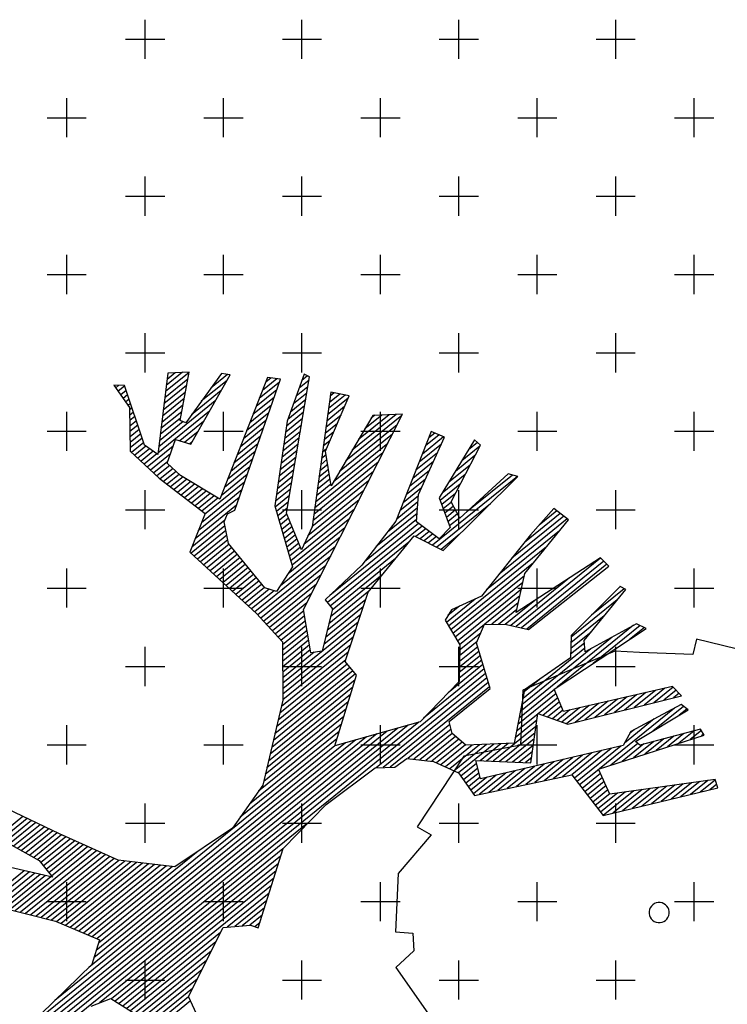
# Model space of a CAD drawing. Units: millimetres. Extents: x 820405 to 858444, y 125466 to 166139.
# Drawn here: x 836812 to 837714, y 141189 to 142445 of the extents above; entities that cross this region are included whole.
import ezdxf

# ---------------------------------------------------------------- set-up
doc = ezdxf.new("R2010")
doc.units = ezdxf.units.MM
doc.layers.add('0-绿植', color=8, linetype='Continuous')

msp = doc.modelspace()

# ---------------------------------------------------------------- linework, layer by layer
at = {"color": 7}
for p, q in [((837000.8, 141994.5), (836988, 141890.7)), ((837026.4, 141986.8), (836996.9, 141962.9)), ((837028, 141995.1), (836997.9, 141970.8)), ((837019.5, 141995.4), (836998.9, 141978.6)), ((837010.4, 141994.9), (836999.8, 141986.4)), ((837028.1, 141995.7), (837000.8, 141994.5)), ((837001.2, 141994.5), (837000.8, 141994.2)), ((837016.4, 141934.1), (837028.1, 141995.7)), ((837069.3, 141994), (837023.6, 141931)), ((837030.1, 141903.8), (837080.3, 141992)), ((837076.4, 141985.1), (837043.4, 141958.4)), ((837077, 141992.6), (837055.9, 141975.5)), ((837128, 141988.6), (837067, 141833.4)), ((837069.8, 141993.9), (837068.4, 141992.7)), ((837080.3, 141992), (837069.3, 141994)), ((837086.3, 141819.6), (837144.5, 141986.7)), ((837139.8, 141987.2), (837121.6, 141972.4)), ((837132.2, 141988.1), (837125.7, 141982.8)), ((837144.5, 141986.7), (837128, 141988.6)), ((837152.2, 141815.9), (837181.6, 141989.8)), ((837174.5, 141992.9), (837153.2, 141933)), ((837180.9, 141985.3), (837168.1, 141975)), ((837179.1, 141990.9), (837171.7, 141984.9)), ((837181.6, 141989.8), (837174.5, 141992.9)), ((836932, 141979.2), (836952, 141950.7)), ((836945.6, 141978.5), (836932, 141979.2)), ((836938.5, 141978.9), (836934.5, 141975.7)), ((836945.8, 141977.9), (836937.7, 141971.2)), ((836947.7, 141972.3), (836940.8, 141966.7)), ((836971.3, 141902.4), (836945.6, 141978.5)), ((837024.8, 141978.5), (836995.9, 141955.1)), ((837139.7, 141973.1), (837113.5, 141951.8)), ((837143.2, 141982.9), (837117.5, 141962.1)), ((837179.5, 141977.1), (837164.6, 141965)), ((836949.6, 141966.8), (836944, 141962.2)), ((836951.4, 141961.3), (836947.1, 141957.7)), ((837021.7, 141961.9), (836994, 141939.4)), ((837023.3, 141970.2), (836995, 141947.3)), ((837068.9, 141972), (837031, 141941.2)), ((837136.3, 141963.2), (837109.4, 141941.4)), ((837176.7, 141960.8), (837157.5, 141945.2)), ((837178.1, 141969), (837161, 141955.1)), ((837208.6, 141970.1), (837184.7, 141798.4)), ((837202, 141894.9), (837232.1, 141965.2)), ((837230.9, 141962.5), (837204.6, 141941.1)), ((837226.9, 141966.3), (837205.7, 141949.1)), ((837220, 141967.7), (837206.8, 141957)), ((837213.1, 141969.2), (837207.9, 141965)), ((837232.1, 141965.2), (837208.6, 141970.1)), ((836953.3, 141955.7), (836950.2, 141953.2)), ((836952, 141950.7), (836953, 141894.8)), ((836955.2, 141950.2), (836952.1, 141947.7)), ((837061.4, 141958.9), (836989.2, 141900.3)), ((837020.1, 141953.5), (836993, 141931.6)), ((837132.9, 141953.4), (837105.4, 141931.1)), ((837175.3, 141952.6), (837154, 141935.3)), ((837226.3, 141951.7), (837203.5, 141933.2)), ((836957, 141944.7), (836952.2, 141940.8)), ((836958.9, 141939.1), (836952.3, 141933.8)), ((837054, 141945.8), (836988.2, 141892.4)), ((837017, 141936.9), (836991.1, 141915.9)), ((837018.5, 141945.2), (836992.1, 141923.8)), ((837129.5, 141943.6), (837101.3, 141920.8)), ((837172.6, 141936.3), (837151.1, 141918.9)), ((837174, 141944.5), (837152.3, 141926.9)), ((837173.9, 141692.8), (837300.1, 141942)), ((837221.7, 141940.9), (837202.4, 141925.2)), ((837262.2, 141940.5), (837208.9, 141850.4)), ((837299.3, 141940.5), (837227.9, 141882.6)), ((837292.1, 141941.6), (837236, 141896.1)), ((837283, 141941.3), (837244, 141909.7)), ((837273.8, 141940.9), (837252, 141923.2)), ((837264.7, 141940.6), (837260.1, 141936.8)), ((837300.1, 141942), (837262.2, 141940.5)), ((836960.8, 141933.6), (836952.4, 141926.9)), ((836962.6, 141928.1), (836952.6, 141919.9)), ((836964.5, 141922.5), (836952.7, 141912.9)), ((837020.2, 141932.5), (836990.1, 141908.1)), ((837046.5, 141932.7), (837016.2, 141908.1)), ((837023.6, 141931), (837016.4, 141934.1)), ((837122.6, 141924), (837093.2, 141900.1)), ((837126, 141933.8), (837097.2, 141910.4)), ((837153.2, 141933), (837137.4, 141825.1)), ((837171.2, 141928.1), (837149.9, 141910.9)), ((837217.1, 141930.1), (837201.3, 141917.3)), ((837293.3, 141928.5), (837219.9, 141869)), ((836966.3, 141917), (836952.8, 141906)), ((836968.2, 141911.5), (836952.9, 141899)), ((837000.1, 141879.6), (837010.5, 141909.9)), ((837010.5, 141909.9), (837030.1, 141903.8)), ((837039, 141919.6), (837022.5, 141906.2)), ((837119.2, 141914.1), (837089.1, 141889.7)), ((837168.4, 141911.8), (837147.6, 141894.9)), ((837169.8, 141920), (837148.8, 141902.9)), ((837212.5, 141919.3), (837200.2, 141909.4)), ((837287.2, 141916.5), (837211.9, 141855.5)), ((837336.7, 141919.8), (837291.6, 141805.4)), ((837320.5, 141839.7), (837353.7, 141912.5)), ((837352.4, 141913.1), (837325.4, 141891.2)), ((837346.7, 141915.5), (837329.5, 141901.5)), ((837341.1, 141917.9), (837333.6, 141911.9)), ((837353.7, 141912.5), (837336.7, 141919.8)), ((836970.1, 141905.9), (836954.6, 141893.3)), ((836972.9, 141901.2), (836958.6, 141889.6)), ((836977.6, 141897.9), (836962.6, 141885.8)), ((836988, 141890.7), (836971.3, 141902.4)), ((837007.5, 141901), (836974.7, 141874.5)), ((837031.6, 141906.5), (837028.8, 141904.2)), ((837115.8, 141904.3), (837085, 141879.4)), ((837167, 141903.6), (837146.4, 141886.9)), ((837281.2, 141904.6), (837189.1, 141829.9)), ((837203.2, 141897.8), (837198, 141893.5)), ((837207.9, 141908.5), (837199.1, 141901.4)), ((837349.8, 141903.9), (837321.3, 141880.8)), ((837391.9, 141909.4), (837347, 141835.1)), ((837362.1, 141830.2), (837399.3, 141902.5)), ((837398.6, 141901.2), (837375.8, 141882.7)), ((837395.7, 141905.9), (837384.2, 141896.5)), ((837399.3, 141902.5), (837391.9, 141909.4)), ((836953, 141894.8), (836989.7, 141860.5)), ((836982.3, 141894.7), (836966.7, 141882)), ((836986.9, 141891.4), (836970.7, 141878.3)), ((837004.1, 141891.3), (836978.8, 141870.7)), ((837108.9, 141884.7), (837076.9, 141858.7)), ((837112.4, 141894.5), (837081, 141869.1)), ((837164.3, 141887.3), (837144.1, 141870.9)), ((837165.7, 141895.5), (837145.3, 141878.9)), ((837275.1, 141892.6), (837188, 141822)), ((837202.7, 141890.3), (837196.9, 141885.5)), ((837208.9, 141850.4), (837202, 141894.9)), ((837344.7, 141892.7), (837317.2, 141870.4)), ((837392.4, 141889.1), (837367.5, 141868.9)), ((837000.8, 141881.5), (836982.8, 141867)), ((837003.4, 141876.6), (836986.9, 141863.2)), ((837007.5, 141872.8), (836991, 141859.5)), ((837017.2, 141863.9), (837000.1, 141879.6)), ((837105.5, 141874.9), (837072.9, 141848.4)), ((837162.9, 141879.1), (837142.9, 141862.9)), ((837269, 141880.7), (837186.9, 141814.1)), ((837204.7, 141877.8), (837194.6, 141869.7)), ((837203.7, 141884), (837195.8, 141877.6)), ((837339.5, 141881.5), (837313.1, 141860.1)), ((837386.2, 141877), (837359.1, 141855.1)), ((836989.7, 141860.5), (837048.3, 141815.3)), ((837011.5, 141869.1), (836995.5, 141856.1)), ((837015.6, 141865.4), (836999.9, 141852.6)), ((837020.2, 141862.1), (837004.4, 141849.2)), ((837067, 141833.4), (837017.2, 141863.9)), ((837102.1, 141865.1), (837068.8, 141838)), ((837160.1, 141862.8), (837140.6, 141846.9)), ((837161.5, 141871), (837141.8, 141854.9)), ((837263, 141868.7), (837185.8, 141806.1)), ((837206.6, 141865.3), (837192.4, 141853.8)), ((837205.6, 141871.5), (837193.5, 141861.7)), ((837334.4, 141870.3), (837309, 141849.7)), ((837446.5, 141862.5), (837338.5, 141775)), ((837379.9, 141864.9), (837350.8, 141841.3)), ((837352, 141768.2), (837447.2, 141862.3)), ((837434.9, 141866), (837373.3, 141809.3)), ((837440.1, 141864.4), (837382.1, 141817.3)), ((837447.2, 141862.3), (837434.9, 141866)), ((837025.2, 141859), (837008.8, 141845.8)), ((837030.1, 141856), (837013.3, 141842.3)), ((837035.1, 141853), (837017.7, 141838.9)), ((837040, 141849.9), (837022.2, 141835.5)), ((837044.9, 141846.9), (837026.6, 141832)), ((837098.7, 141855.2), (837047.8, 141814)), ((837158.7, 141854.6), (837139.4, 141839)), ((837256.9, 141856.8), (837184.6, 141798.1)), ((837208.5, 141852.7), (837190.2, 141837.9)), ((837207.6, 141859), (837191.3, 141845.8)), ((837324.2, 141847.9), (837300.8, 141829)), ((837329.3, 141859.1), (837304.9, 141839.3)), ((837373.7, 141852.9), (837348.1, 141832.1)), ((837049.9, 141843.8), (837031.1, 141828.6)), ((837054.8, 141840.8), (837035.5, 141825.2)), ((837091.8, 141835.6), (837039.6, 141793.2)), ((837059.8, 141837.8), (837040, 141821.7)), ((837095.3, 141845.4), (837043.7, 141803.6)), ((837064.7, 141834.7), (837044.4, 141818.3)), ((837156, 141838.3), (837137.8, 141823.6)), ((837157.4, 141846.5), (837138.2, 141831)), ((837250.9, 141844.8), (837179.5, 141786.9)), ((837320.3, 141837.7), (837296.7, 141818.6)), ((837317.9, 141804.6), (837320.5, 141839.7)), ((837347, 141835.1), (837360.7, 141797.3)), ((837367.5, 141840.8), (837350.1, 141826.6)), ((837088.4, 141825.8), (837035.5, 141782.8)), ((837137.4, 141825.1), (837160, 141747.1)), ((837154.6, 141830.1), (837139.5, 141817.9)), ((837153.2, 141822), (837141.1, 141812.2)), ((837244.8, 141832.8), (837174.4, 141775.7)), ((837319.2, 141822.7), (837280.8, 141791.6)), ((837319.8, 141830.2), (837292.7, 141808.2)), ((837412.1, 141827.6), (837343.8, 141772.3)), ((837362.4, 141829.6), (837352.1, 141821.2)), ((837365.1, 141824.7), (837354, 141815.7)), ((837373.3, 141809.3), (837362.1, 141830.2)), ((837492.9, 141821.7), (837463.4, 141788.1)), ((837511.5, 141807.4), (837492.9, 141821.7)), ((837048.3, 141815.3), (837028.9, 141766.2)), ((837072.6, 141804.7), (837076.9, 141814.8)), ((837076.9, 141814.8), (837086.3, 141819.6)), ((837152.7, 141814.5), (837142.8, 141806.5)), ((837154.9, 141809.2), (837144.4, 141800.8)), ((837171.4, 141769.1), (837152.2, 141815.9)), ((837238.8, 141820.9), (837157.6, 141755.1)), ((837232.7, 141808.9), (837159.3, 141749.4)), ((837318.7, 141815.3), (837266.1, 141772.6)), ((837367.7, 141819.8), (837356, 141810.3)), ((837370.3, 141814.9), (837358, 141804.8)), ((837373, 141810), (837359.9, 141799.4)), ((837505.6, 141811.9), (837439.4, 141758.2)), ((837501.2, 141815.3), (837455.5, 141778.3)), ((837496.7, 141818.7), (837474.4, 141800.6)), ((837073.7, 141799.7), (837030.5, 141764.7)), ((837073.4, 141806.6), (837031.3, 141772.5)), ((837078.4, 141776.9), (837072.6, 141804.7)), ((837157.1, 141804), (837146.1, 141795)), ((837159.2, 141798.7), (837147.7, 141789.3)), ((837226.6, 141797), (837154.2, 141738.2)), ((837184.7, 141798.4), (837171.4, 141769.1)), ((837325, 141799.3), (837204.6, 141701.6)), ((837320.5, 141802.6), (837207.4, 141710.9)), ((837291.6, 141805.4), (837248.2, 141749.5)), ((837318.1, 141807.8), (837251.4, 141753.6)), ((837346.9, 141783.1), (837317.9, 141804.6)), ((837360.7, 141797.3), (837346.9, 141783.1)), ((837510.1, 141808.4), (837423.3, 141738)), ((837456, 141738.7), (837511.5, 141807.4)), ((837074.9, 141793.7), (837034.6, 141761)), ((837076.2, 141787.7), (837038.6, 141757.2)), ((837220.6, 141785), (837144.4, 141723.2)), ((837161.4, 141793.4), (837149.4, 141783.6)), ((837163.6, 141788.1), (837151, 141777.9)), ((837256.2, 141714.8), (837314.9, 141786.8)), ((837314.9, 141786.8), (837352, 141768.2)), ((837329.6, 141795.9), (837317.1, 141785.8)), ((837334.1, 141792.5), (837322.4, 141783.1)), ((837338.7, 141789.2), (837327.8, 141780.4)), ((837343.2, 141785.8), (837333.1, 141777.7)), ((837372.4, 141788.4), (837349.2, 141769.6)), ((837463.4, 141788.1), (837400.6, 141709.8)), ((837500.2, 141793.3), (837407.2, 141717.9)), ((837077.4, 141781.6), (837042.7, 141753.5)), ((837079.2, 141776), (837046.8, 141749.7)), ((837082.6, 141771.8), (837050.8, 141746)), ((837124.4, 141720.4), (837078.4, 141776.9)), ((837214.5, 141773.1), (837111.8, 141689.8)), ((837165.7, 141782.8), (837152.7, 141772.2)), ((837167.9, 141777.5), (837154.3, 141766.5)), ((837170.1, 141772.2), (837156, 141760.8)), ((837308.2, 141778.6), (837208, 141697.3)), ((837483.7, 141772.9), (837358.8, 141671.7)), ((837028.9, 141766.2), (837113.8, 141687.9)), ((837086.1, 141767.5), (837054.9, 141742.2)), ((837089.5, 141763.3), (837059, 141738.5)), ((837093, 141759), (837063, 141734.7)), ((837208.5, 141761.1), (837115.7, 141685.9)), ((837552.3, 141758.9), (837444.9, 141688.9)), ((837563.1, 141748), (837552.3, 141758.9)), ((837096.4, 141754.8), (837067.1, 141731)), ((837099.9, 141750.5), (837071.2, 141727.2)), ((837103.3, 141746.3), (837075.2, 141723.5)), ((837202.4, 141749.1), (837119.4, 141681.8)), ((837160, 141747.1), (837139.5, 141715.8)), ((837248.2, 141749.5), (837201.6, 141705.4)), ((837291.2, 141757.8), (837210.4, 141692.2)), ((837467.2, 141752.5), (837361.6, 141666.9)), ((837552.7, 141758.5), (837444.9, 141671)), ((837556.6, 141754.6), (837451.7, 141669.5)), ((837560.5, 141750.7), (837458.5, 141667.9)), ((837460.5, 141667.5), (837563.1, 141748)), ((837106.8, 141742.1), (837079.3, 141719.7)), ((837110.3, 141737.8), (837083.4, 141716)), ((837113.7, 141733.6), (837087.4, 141712.2)), ((837196.4, 141737.2), (837123.1, 141677.8)), ((837274.3, 141737), (837208.3, 141683.4)), ((837455.4, 141735.9), (837364.4, 141662.1)), ((837444.9, 141688.9), (837456, 141738.7)), ((837117.2, 141729.3), (837091.5, 141708.5)), ((837120.6, 141725.1), (837095.5, 141704.8)), ((837190.3, 141725.2), (837126.8, 141673.8)), ((837453.5, 141727.3), (837367.2, 141657.4)), ((837513.1, 141733.4), (837438.1, 141672.6)), ((837577.5, 141722.3), (837515.1, 141659.5)), ((837577.5, 141722.3), (837577.3, 141722.1)), ((837584.6, 141718.4), (837577.5, 141722.3)), ((837124.1, 141720.8), (837099.6, 141701)), ((837130.1, 141718.7), (837103.7, 141697.3)), ((837136.4, 141716.7), (837107.7, 141693.5)), ((837139.5, 141715.8), (837124.4, 141720.4)), ((837184.2, 141713.3), (837130.5, 141669.7)), ((837257.3, 141716.2), (837206.1, 141674.7)), ((837226.9, 141626.4), (837256.2, 141714.8)), ((837400.6, 141709.8), (837362.5, 141692.4)), ((837451.6, 141718.7), (837370.1, 141652.6)), ((837449.6, 141710.1), (837405.1, 141674)), ((837531.7, 141653.2), (837584.6, 141718.4)), ((837582.7, 141719.4), (837540.9, 141685.5)), ((837178.2, 141701.3), (837134.3, 141665.7)), ((837201.6, 141705.4), (837210.8, 141693.7)), ((837250, 141696.2), (837201.8, 141657.1)), ((837253.2, 141705.8), (837204, 141665.9)), ((837392.6, 141706.1), (837356, 141676.4)), ((837372.9, 141697.2), (837357.8, 141685)), ((837447.7, 141701.5), (837413.8, 141674)), ((837468.7, 141704.5), (837431, 141673.9)), ((837573.9, 141705.2), (837515, 141657.4)), ((837113.8, 141687.9), (837147.2, 141651.6)), ((837174.2, 141691), (837138, 141661.7)), ((837175.2, 141684.8), (837141.7, 141657.6)), ((837183, 141637.7), (837173.9, 141692.8)), ((837210.8, 141693.7), (837197.6, 141639.7)), ((837246.8, 141686.5), (837199.7, 141648.3)), ((837362.5, 141692.4), (837354.3, 141679.3)), ((837445.8, 141692.9), (837422.4, 141673.9)), ((837557.2, 141684.6), (837514.8, 141650.2)), ((837176.2, 141678.6), (837145.4, 141653.6)), ((837177.3, 141672.4), (837147.2, 141648)), ((837243.6, 141676.9), (837147.4, 141598.9)), ((837354.3, 141679.3), (837373.1, 141647.6)), ((837404.6, 141673.6), (837372.9, 141647.9)), ((837394.5, 141650.3), (837404.8, 141674)), ((837404.8, 141674), (837432.6, 141673.8)), ((837432.6, 141673.8), (837460.5, 141667.5)), ((837594.7, 141672.7), (837497.1, 141593.6)), ((837598.2, 141674.7), (837533.1, 141638.7)), ((837602.9, 141672.4), (837543.3, 141624.1)), ((837610.9, 141668.5), (837598.2, 141674.7)), ((837178.3, 141666.2), (837147.2, 141641)), ((837179.3, 141660), (837147.3, 141634)), ((837240.4, 141667.3), (837147.4, 141591.8)), ((837399.9, 141662.7), (837372.9, 141640.9)), ((837493.6, 141591.3), (837610.9, 141668.5)), ((837515.1, 141659.5), (837514.1, 141631)), ((837540.6, 141664.1), (837514.5, 141643)), ((837608.4, 141669.8), (837589.6, 141654.5)), ((837147.2, 141651.6), (837147.5, 141577.1)), ((837180.4, 141653.8), (837147.3, 141627)), ((837181.4, 141647.6), (837147.3, 141619.9)), ((837237.2, 141657.6), (837147.5, 141584.8)), ((837234, 141648), (837147.5, 141577.8)), ((837373.1, 141647.6), (837372.2, 141601.2)), ((837395.2, 141651.9), (837372.8, 141633.7)), ((837411.7, 141591.9), (837394.5, 141650.3)), ((837567.3, 141657.6), (837450.4, 141562.8)), ((837532, 141650.1), (837514.3, 141635.7)), ((837533.1, 141638.7), (837531.7, 141653.2)), ((837674.7, 141655.1), (837670.2, 141635.3)), ((837764.7, 141633.3), (837674.7, 141655.1)), ((837230.8, 141638.4), (837145.6, 141569.2)), ((837182.4, 141641.4), (837147.3, 141612.9)), ((837187.4, 141638.3), (837147.4, 141605.9)), ((837197.6, 141639.7), (837183, 141637.7)), ((837399.3, 141634.1), (837372.4, 141612.3)), ((837397.6, 141639.8), (837372.6, 141619.4)), ((837396, 141645.4), (837372.7, 141626.6)), ((837540, 141642.5), (837452.1, 141571.2)), ((837570.7, 141639.5), (837453.6, 141590.1)), ((837532.6, 141643.6), (837453.7, 141579.5)), ((837602.2, 141638), (837570.7, 141639.5)), ((837670.2, 141635.3), (837602.2, 141638)), ((837229.5, 141623.2), (837141.5, 141551.8)), ((837227.7, 141628.7), (837143.6, 141560.5)), ((837241.4, 141609), (837226.9, 141626.4)), ((837402.6, 141622.7), (837358.3, 141586.7)), ((837401, 141628.4), (837372.3, 141605.1)), ((837514.1, 141631), (837455.8, 141590.5)), ((837406, 141611.3), (836719.1, 141054.3)), ((837240.1, 141610.6), (837135.4, 141525.7)), ((837236.6, 141614.8), (837137.4, 141534.4)), ((837233, 141619), (837139.5, 141543.1)), ((837213.6, 141518.9), (837241.4, 141609)), ((837404.3, 141617), (837326.9, 141554.2)), ((837239.6, 141603.1), (837133.3, 141517)), ((837407.7, 141605.6), (837266.4, 141491)), ((837409.3, 141599.9), (837275.4, 141491.3)), ((837372.2, 141601.2), (837322.5, 141549.7)), ((837474.3, 141603.3), (837455.3, 141587.9)), ((837233.8, 141584.4), (837129.2, 141499.6)), ((837236.7, 141593.8), (837131.3, 141508.3)), ((837411, 141594.2), (837284.4, 141491.6)), ((837359.4, 141550), (837411.7, 141591.9)), ((837455.8, 141590.5), (837442.5, 141522.2)), ((837495.9, 141585.6), (837447.2, 141546.1)), ((837493.8, 141590.9), (837448.8, 141554.4)), ((837453.6, 141590.1), (837450.6, 141519.7)), ((837505.2, 141562.8), (837493.6, 141591.3)), ((837644.5, 141594.7), (837505.2, 141562.8)), ((837598.4, 141584.2), (837570.3, 141561.4)), ((837610.5, 141586.9), (837582.9, 141564.6)), ((837622.6, 141589.7), (837595.5, 141567.7)), ((837634.7, 141592.5), (837608, 141570.8)), ((837645.2, 141594), (837620.6, 141574)), ((837649, 141590), (837633.1, 141577.1)), ((837655.9, 141582.8), (837644.5, 141594.7)), ((837652.8, 141586), (837645.7, 141580.3)), ((837147.5, 141577.1), (837122, 141468.8)), ((837230.9, 141575), (837127.2, 141490.9)), ((837498.1, 141580.3), (837472.9, 141559.9)), ((837500.3, 141575), (837479, 141557.8)), ((837537.9, 141570.3), (837509.2, 141547.1)), ((837510.8, 141546.5), (837655.9, 141582.8)), ((837550, 141573.1), (837520.1, 141548.8)), ((837562.1, 141575.8), (837532.7, 141552)), ((837574.2, 141578.6), (837545.2, 141555.1)), ((837586.3, 141581.4), (837557.8, 141558.3)), ((837655.3, 141571.7), (837591, 141537.1)), ((837664.1, 141564.7), (837655.3, 141571.7)), ((837228, 141565.6), (837125.1, 141482.2)), ((837472.4, 141559.5), (837445.5, 141537.7)), ((837463.8, 141497.2), (837472.5, 141560.1)), ((837472.5, 141560.1), (837510.8, 141546.5)), ((837502.4, 141569.7), (837485, 141555.6)), ((837504.6, 141564.4), (837491.1, 141553.5)), ((837513.6, 141564.8), (837497.1, 141551.4)), ((837525.8, 141567.5), (837503.2, 141549.2)), ((837647, 141567.2), (837551.3, 141489.6)), ((837597, 141524.3), (837664.1, 141564.7)), ((837658.2, 141569.3), (837619.2, 141537.6)), ((837662.6, 141565.8), (837652.8, 141557.9)), ((837320.7, 141549.2), (836732.9, 141072.5)), ((837307.3, 141545.4), (836747.3, 141091.2)), ((837222.2, 141546.8), (837116.5, 141461.1)), ((837225.1, 141556.2), (837123.1, 141473.5)), ((837322.5, 141549.7), (837213.6, 141518.9)), ((837360.4, 141546.2), (837307, 141502.8)), ((837363.5, 141534.5), (837359.4, 141550)), ((837471.3, 141551.6), (837443.9, 141529.3)), ((837621.1, 141553.3), (837583.2, 141522.5)), ((837294, 141541.6), (836813, 141151.6)), ((837280.6, 141537.8), (836856.6, 141194)), ((837267.3, 141534.1), (836900.2, 141236.4)), ((837219.3, 141537.4), (837104.9, 141444.6)), ((837362, 141540.4), (837314.6, 141501.9)), ((837363.5, 141534.6), (837322.1, 141501)), ((837380.7, 141519.7), (837363.5, 141534.5)), ((837470.2, 141543.7), (837415.5, 141499.2)), ((837469.1, 141535.7), (837423.7, 141498.9)), ((837550.1, 141489.2), (837684.6, 141532.7)), ((837591, 141537.1), (837581.4, 141519.3)), ((837595.3, 141539.4), (837589.9, 141535)), ((837680.2, 141540.1), (837602.5, 141519.9)), ((837658.8, 141534.5), (837638, 141517.6)), ((837671.6, 141537.8), (837652.4, 141522.3)), ((837681.1, 141538.5), (837666.9, 141527)), ((837684.6, 141532.7), (837680.2, 141540.1)), ((837684, 141533.8), (837681.3, 141531.7)), ((837254, 141530.3), (836906.7, 141248.7)), ((837240.6, 141526.5), (836909.6, 141258)), ((837227.3, 141522.7), (836912.5, 141267.4)), ((837216.4, 141528), (837093.2, 141428.1)), ((837367.7, 141530.9), (837329.7, 141500.1)), ((837371.9, 141527.3), (837337.3, 141499.3)), ((837376.1, 141523.7), (837343.5, 141497.3)), ((837380.3, 141520.1), (837349.1, 141494.7)), ((837389, 141520), (837354.7, 141492.2)), ((837398.1, 141520.4), (837360.3, 141489.7)), ((837407.3, 141520.8), (837365.8, 141487.2)), ((837416.4, 141521.1), (837371.4, 141484.6)), ((837442.5, 141522.2), (837380.7, 141519.7)), ((837425.5, 141521.5), (837399, 141499.9)), ((837434.7, 141521.9), (837407.2, 141499.6)), ((837468, 141527.8), (837432, 141498.5)), ((837599.9, 141522), (837565.7, 141494.3)), ((837607.7, 141521.3), (837580.2, 141499)), ((837620.5, 141524.6), (837594.6, 141503.6)), ((837602.5, 141519.9), (837597, 141524.3)), ((837633.2, 141527.9), (837609.1, 141508.3)), ((837646, 141531.2), (837623.5, 141513)), ((837213.9, 141519), (836910.3, 141272.8)), ((837450.6, 141519.7), (837378.2, 141505.7)), ((837581.4, 141519.3), (837399.7, 141476.7)), ((837466.9, 141519.8), (837440.2, 141498.2)), ((837465.8, 141511.9), (837448.5, 141497.8)), ((837541.6, 141510), (837504, 141479.5)), ((837553.8, 141512.8), (837515.8, 141482)), ((837566.1, 141515.7), (837519.3, 141477.7)), ((837578.3, 141518.5), (837522.6, 141473.4)), ((837290.2, 141491.8), (837305.6, 141503)), ((837305.6, 141503), (837339.7, 141499)), ((837378.2, 141505.7), (837318.7, 141415.5)), ((837339.7, 141499), (837371.3, 141484.7)), ((837394.5, 141496.3), (837374.6, 141480.2)), ((837393.4, 141500.2), (837463.8, 141497.2)), ((837399.7, 141476.7), (837393.4, 141500.2)), ((837480.6, 141495.7), (837445.3, 141467.1)), ((837464.8, 141504), (837456.7, 141497.5)), ((837492.8, 141498.5), (837457.1, 141469.6)), ((837505, 141501.4), (837468.8, 141472)), ((837517.2, 141504.2), (837480.6, 141474.5)), ((837529.4, 141507.1), (837492.3, 141477)), ((837202.6, 141444.3), (837265.2, 141491)), ((837265.2, 141491), (837290.2, 141491.8)), ((837371.3, 141484.7), (837392, 141455.8)), ((837396, 141490.5), (837377.8, 141475.7)), ((837397.6, 141484.7), (837380.9, 141471.2)), ((837431.7, 141484.2), (837398.3, 141457.2)), ((837443.9, 141487.1), (837410.1, 141459.6)), ((837456.1, 141489.9), (837421.8, 141462.1)), ((837468.3, 141492.8), (837433.6, 141464.6)), ((837550.3, 141488.8), (837525.9, 141469.1)), ((837552.6, 141483.7), (837529.3, 141464.7)), ((837564.5, 141457.4), (837550.1, 141489.2)), ((837399.1, 141478.9), (837384.1, 141466.8)), ((837407.3, 141478.5), (837387.3, 141462.3)), ((837419.5, 141481.4), (837390.5, 141457.8)), ((837392, 141455.8), (837516, 141482)), ((837516, 141482), (837556, 141429.9)), ((837555, 141478.5), (837532.6, 141460.4)), ((837557.3, 141473.3), (837535.9, 141456)), ((837698.9, 141476.2), (837564.5, 141457.4)), ((837658, 141470.4), (837630, 141447.8)), ((837668.5, 141471.9), (837642.4, 141450.8)), ((837679, 141473.4), (837654.7, 141453.8)), ((837689.5, 141474.8), (837667.1, 141456.7)), ((837699.1, 141475.6), (837679.5, 141459.7)), ((837700.8, 141470), (837691.8, 141462.7)), ((837702.2, 141465.2), (837698.9, 141476.2)), ((837122, 141468.8), (837083.1, 141413.9)), ((837559.6, 141468.2), (837539.3, 141451.7)), ((837561.9, 141463), (837542.6, 141447.3)), ((837564.3, 141457.9), (837545.9, 141443)), ((837574, 141458.7), (837549.3, 141438.7)), ((837584.5, 141460.2), (837552.6, 141434.3)), ((837595, 141461.6), (837555.9, 141430)), ((837556, 141429.9), (837702.2, 141465.2)), ((837605.5, 141463.1), (837568.2, 141432.9)), ((837616, 141464.6), (837580.6, 141435.9)), ((837626.5, 141466), (837592.9, 141438.9)), ((837637, 141467.5), (837605.3, 141441.8)), ((837647.5, 141469), (837617.7, 141444.8)), ((836862.6, 141406.7), (836787, 141442.7)), ((837147.8, 141388.2), (837202.6, 141444.3)), ((837179.1, 141420.3), (836720.2, 141048.1)), ((836735.2, 141429.2), (836836.8, 141372.9)), ((836816.1, 141428.8), (836783.5, 141402.4)), ((836821.6, 141426.2), (836788.7, 141399.6)), ((836827.1, 141423.6), (836793.9, 141396.7)), ((836832.5, 141421), (836799, 141393.8)), ((836838, 141418.4), (836804.2, 141391)), ((836843.5, 141415.8), (836809.4, 141388.1)), ((836849, 141413.2), (836814.5, 141385.3)), ((836854.4, 141410.6), (836819.7, 141382.4)), ((836859.9, 141408), (836824.8, 141379.6)), ((837083.1, 141413.9), (837009.7, 141364.5)), ((837318.7, 141415.5), (837336.4, 141405.3)), ((836865.4, 141405.4), (836830, 141376.7)), ((836871, 141402.9), (836835.2, 141373.8)), ((836876.6, 141400.4), (836839.1, 141370)), ((836882.2, 141397.9), (836842.5, 141365.7)), ((836887.8, 141395.4), (836845.9, 141361.4)), ((836937.7, 141373), (836862.6, 141406.7)), ((837336.4, 141405.3), (837294.5, 141356)), ((837147.6, 141387.7), (836721.3, 141042)), ((836904.6, 141387.9), (836806.4, 141308.3)), ((836910.2, 141385.4), (836813, 141306.6)), ((836915.8, 141382.8), (836819.6, 141304.9)), ((836893.4, 141392.9), (836849.3, 141357.1)), ((836899, 141390.4), (836852.7, 141352.8)), ((837039.6, 141384.6), (836904.6, 141275.2)), ((837116.2, 141286.6), (837147.8, 141388.2)), ((836853.9, 141351.3), (836733.7, 141379.1)), ((836921.4, 141380.3), (836826.2, 141303.2)), ((836927, 141377.8), (836832.8, 141301.5)), ((836836.8, 141372.9), (836853.9, 141351.3)), ((836932.5, 141375.3), (836839.4, 141299.8)), ((836938.3, 141372.9), (836846.1, 141298.1)), ((836945.9, 141372), (836852.7, 141296.4)), ((836953.5, 141371.1), (836859.1, 141294.6)), ((836961.1, 141370.2), (836864.8, 141292.2)), ((836968.6, 141369.4), (836870.5, 141289.7)), ((837144.7, 141378.3), (836913.9, 141191.1)), ((837009.7, 141364.5), (836937.7, 141373)), ((836817.7, 141359.7), (836766.8, 141318.4)), ((836824.5, 141358.1), (836773.4, 141316.7)), ((836976.2, 141368.5), (836876.2, 141287.3)), ((836983.8, 141367.6), (836881.9, 141284.9)), ((836991.4, 141366.7), (836887.6, 141282.5)), ((836999, 141365.8), (836893.3, 141280)), ((837006.6, 141364.9), (836899, 141277.6)), ((837141.8, 141368.9), (836928.9, 141196.3)), ((837138.8, 141359.4), (836933.8, 141193.2)), ((836831.2, 141356.6), (836780, 141315)), ((836838, 141355), (836786.6, 141313.3)), ((836844.8, 141353.4), (836793.2, 141311.6)), ((836851.5, 141351.9), (836799.8, 141310)), ((837135.9, 141350), (836938.7, 141190.1)), ((837294.5, 141356), (837291.1, 141281.9)), ((837133, 141340.6), (836943.6, 141187)), ((836716.2, 141331.4), (836857.8, 141295.1)), ((837130.1, 141331.2), (837076.6, 141287.8)), ((837127.1, 141321.8), (837086.2, 141288.6)), ((837124.2, 141312.4), (837095.8, 141289.3)), ((836857.8, 141295.1), (836913.7, 141271.4)), ((837121.3, 141302.9), (837105.5, 141290.1)), ((837027.1, 141199.4), (837071.4, 141287.4)), ((837071.4, 141287.4), (837106.3, 141290.2)), ((837106.3, 141290.2), (837116.2, 141286.6)), ((837118.4, 141293.5), (837111.8, 141288.2)), ((837291.1, 141281.9), (837313.4, 141280.2)), ((836913.7, 141271.4), (836904, 141240.1)), ((837068.1, 141280.9), (836948.4, 141183.9)), ((837062.1, 141269), (836953.3, 141180.8)), ((837313.4, 141280.2), (837314.4, 141257.3)), ((837056.1, 141257.1), (836958.2, 141177.7)), ((837314.4, 141257.3), (837291.6, 141236)), ((837050.1, 141245.2), (836963.1, 141174.6)), ((836904, 141240.1), (836775.7, 141115.2)), ((837044.1, 141233.3), (836968, 141171.5)), ((837291.6, 141236), (837335.5, 141173.8)), ((837038.2, 141221.4), (836972.8, 141168.5)), ((837032.2, 141209.5), (836977.7, 141165.4)), ((836903.1, 141186.9), (836928.3, 141196.7)), ((836928.3, 141196.7), (836980.8, 141163.4)), ((837027.4, 141198.6), (836982, 141161.8)), ((837029.8, 141193.5), (836985.2, 141157.3)), ((837085.9, 141073.5), (837027.1, 141199.4))]:
    msp.add_line(p, q, dxfattribs=at)
at = {"color": 7, "extrusion": (0, 0, -1)}
msp.add_ellipse((837627.2, 141306.3), major_axis=(-8.1, 10), ratio=1, start_param=3.926991, end_param=10.210176, dxfattribs=at)
at = {"layer": '0-绿植', "color": 7, "linetype": 'Continuous'}
for p, q in [((836971.9, 142395.2), (836971.9, 142445.2)), ((837171.9, 142395.2), (837171.9, 142445.2)), ((837371.9, 142395.2), (837371.9, 142445.2)), ((837571.9, 142395.2), (837571.9, 142445.2)), ((836946.9, 142420.2), (836996.9, 142420.2)), ((837146.9, 142420.2), (837196.9, 142420.2)), ((837346.9, 142420.2), (837396.9, 142420.2)), ((837546.9, 142420.2), (837596.9, 142420.2)), ((836871.9, 142295.2), (836871.9, 142345.2)), ((837071.9, 142295.2), (837071.9, 142345.2)), ((837271.9, 142295.2), (837271.9, 142345.2)), ((837471.9, 142295.2), (837471.9, 142345.2)), ((837671.9, 142295.2), (837671.9, 142345.2)), ((836846.9, 142320.2), (836896.9, 142320.2)), ((837046.9, 142320.2), (837096.9, 142320.2)), ((837246.9, 142320.2), (837296.9, 142320.2)), ((837446.9, 142320.2), (837496.9, 142320.2)), ((837646.9, 142320.2), (837696.9, 142320.2)), ((836971.9, 142195.2), (836971.9, 142245.2)), ((837171.9, 142195.2), (837171.9, 142245.2)), ((837371.9, 142195.2), (837371.9, 142245.2)), ((837571.9, 142195.2), (837571.9, 142245.2)), ((836946.9, 142220.2), (836996.9, 142220.2)), ((837146.9, 142220.2), (837196.9, 142220.2)), ((837346.9, 142220.2), (837396.9, 142220.2)), ((837546.9, 142220.2), (837596.9, 142220.2)), ((836871.9, 142095.2), (836871.9, 142145.2)), ((837071.9, 142095.2), (837071.9, 142145.2)), ((837271.9, 142095.2), (837271.9, 142145.2)), ((837471.9, 142095.2), (837471.9, 142145.2)), ((837671.9, 142095.2), (837671.9, 142145.2)), ((836846.9, 142120.2), (836896.9, 142120.2)), ((837046.9, 142120.2), (837096.9, 142120.2)), ((837246.9, 142120.2), (837296.9, 142120.2)), ((837446.9, 142120.2), (837496.9, 142120.2)), ((837646.9, 142120.2), (837696.9, 142120.2)), ((836971.9, 141995.2), (836971.9, 142045.2)), ((837171.9, 141995.2), (837171.9, 142045.2)), ((837371.9, 141995.2), (837371.9, 142045.2)), ((837571.9, 141995.2), (837571.9, 142045.2)), ((836946.9, 142020.2), (836996.9, 142020.2)), ((837146.9, 142020.2), (837196.9, 142020.2)), ((837346.9, 142020.2), (837396.9, 142020.2)), ((837546.9, 142020.2), (837596.9, 142020.2)), ((836871.9, 141895.2), (836871.9, 141945.2)), ((837071.9, 141895.2), (837071.9, 141945.2)), ((837271.9, 141895.2), (837271.9, 141945.2)), ((837471.9, 141895.2), (837471.9, 141945.2)), ((837671.9, 141895.2), (837671.9, 141945.2)), ((836846.9, 141920.2), (836896.9, 141920.2)), ((837046.9, 141920.2), (837096.9, 141920.2)), ((837246.9, 141920.2), (837296.9, 141920.2)), ((837446.9, 141920.2), (837496.9, 141920.2)), ((837646.9, 141920.2), (837696.9, 141920.2)), ((836971.9, 141795.2), (836971.9, 141845.2)), ((837171.9, 141795.2), (837171.9, 141845.2)), ((837371.9, 141795.2), (837371.9, 141845.2)), ((837571.9, 141795.2), (837571.9, 141845.2)), ((836946.9, 141820.2), (836996.9, 141820.2)), ((837146.9, 141820.2), (837196.9, 141820.2)), ((837346.9, 141820.2), (837396.9, 141820.2)), ((837546.9, 141820.2), (837596.9, 141820.2)), ((836871.9, 141695.2), (836871.9, 141745.2)), ((837071.9, 141695.2), (837071.9, 141745.2)), ((837271.9, 141695.2), (837271.9, 141745.2)), ((837471.9, 141695.2), (837471.9, 141745.2)), ((837671.9, 141695.2), (837671.9, 141745.2)), ((836846.9, 141720.2), (836896.9, 141720.2)), ((837046.9, 141720.2), (837096.9, 141720.2)), ((837246.9, 141720.2), (837296.9, 141720.2)), ((837446.9, 141720.2), (837496.9, 141720.2)), ((837646.9, 141720.2), (837696.9, 141720.2)), ((836971.9, 141595.2), (836971.9, 141645.2)), ((837171.9, 141595.2), (837171.9, 141645.2)), ((837371.9, 141595.2), (837371.9, 141645.2)), ((837571.9, 141595.2), (837571.9, 141645.2)), ((836946.9, 141620.2), (836996.9, 141620.2)), ((837146.9, 141620.2), (837196.9, 141620.2)), ((837346.9, 141620.2), (837396.9, 141620.2)), ((837546.9, 141620.2), (837596.9, 141620.2)), ((836871.9, 141495.2), (836871.9, 141545.2)), ((837071.9, 141495.2), (837071.9, 141545.2)), ((837271.9, 141495.2), (837271.9, 141545.2)), ((837471.9, 141495.2), (837471.9, 141545.2)), ((837671.9, 141495.2), (837671.9, 141545.2)), ((836846.9, 141520.2), (836896.9, 141520.2)), ((837046.9, 141520.2), (837096.9, 141520.2)), ((837246.9, 141520.2), (837296.9, 141520.2)), ((837446.9, 141520.2), (837496.9, 141520.2)), ((837646.9, 141520.2), (837696.9, 141520.2)), ((836971.9, 141395.2), (836971.9, 141445.2)), ((837171.9, 141395.2), (837171.9, 141445.2)), ((837371.9, 141395.2), (837371.9, 141445.2)), ((837571.9, 141395.2), (837571.9, 141445.2)), ((836946.9, 141420.2), (836996.9, 141420.2)), ((837146.9, 141420.2), (837196.9, 141420.2)), ((837346.9, 141420.2), (837396.9, 141420.2)), ((837546.9, 141420.2), (837596.9, 141420.2)), ((836871.9, 141295.2), (836871.9, 141345.2)), ((837071.9, 141295.2), (837071.9, 141345.2)), ((837271.9, 141295.2), (837271.9, 141345.2)), ((837471.9, 141295.2), (837471.9, 141345.2)), ((837671.9, 141295.2), (837671.9, 141345.2)), ((836846.9, 141320.2), (836896.9, 141320.2)), ((837046.9, 141320.2), (837096.9, 141320.2)), ((837246.9, 141320.2), (837296.9, 141320.2)), ((837446.9, 141320.2), (837496.9, 141320.2)), ((837646.9, 141320.2), (837696.9, 141320.2)), ((836971.9, 141195.2), (836971.9, 141245.2)), ((837171.9, 141195.2), (837171.9, 141245.2)), ((837371.9, 141195.2), (837371.9, 141245.2)), ((837571.9, 141195.2), (837571.9, 141245.2)), ((836946.9, 141220.2), (836996.9, 141220.2)), ((837146.9, 141220.2), (837196.9, 141220.2)), ((837346.9, 141220.2), (837396.9, 141220.2)), ((837546.9, 141220.2), (837596.9, 141220.2))]:
    msp.add_line(p, q, dxfattribs=at)

doc.saveas('drawing.dxf')
